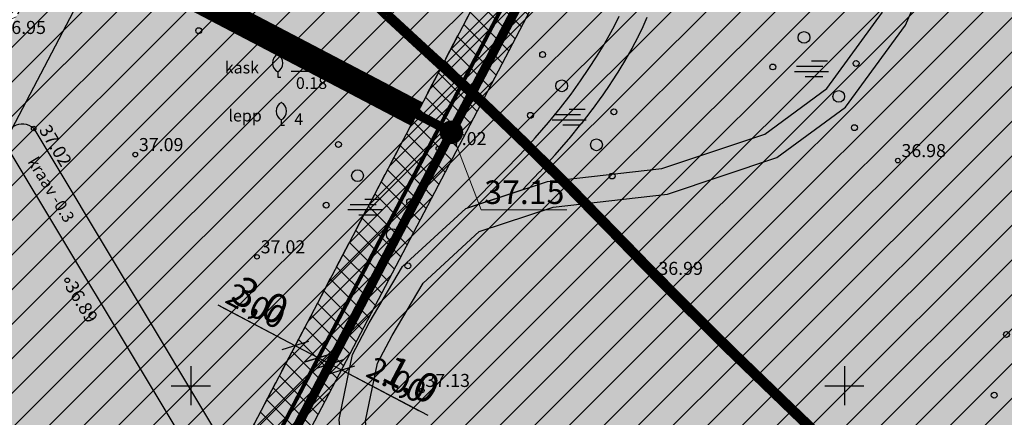
# Model space of a CAD drawing. Units: feet. Extents: x 69126 to 545755, y 51575 to 6585813.
# Drawn here: x 69837 to 69912, y 52098 to 52128 of the extents above; entities that cross this region are included whole.
import ezdxf
from ezdxf.enums import TextEntityAlignment as Align

# ---------------------------------------------------------------- set-up
doc = ezdxf.new("R2010")
doc.units = ezdxf.units.FT
doc.header["$MEASUREMENT"] = 0
doc.header["$PDSIZE"] = 0.5
doc.linetypes.add('DASHED', pattern=[0.75, 0.5, -0.25])
doc.linetypes.add('punktiir', pattern=[13, 8, -5])
doc.layers.get('0').update_dxf_attribs({"linetype": 'CONTINUOUS'})
doc.layers.get('Defpoints').update_dxf_attribs({"linetype": 'CONTINUOUS'})
for name, color, linetype in [('g-HALJASTUS', 7, 'CONTINUOUS'), ('g-KORGUS', 7, 'CONTINUOUS'), ('g-VESI', 7, 'CONTINUOUS'), ('g-VORK', 7, 'CONTINUOUS'), ('K-det-jalgtee', 50, 'CONTINUOUS'), ('K-det-tulemuur', 195, 'DASHED'), ('K-dim-pohijoonis', 7, 'CONTINUOUS'), ('K-dim-tehno', 7, 'CONTINUOUS'), ('K-ha-R', 71, 'CONTINUOUS'), ('K-halj-hatch-OLULINE', 80, 'CONTINUOUS'), ('K-halj-hinnang', 123, 'punktiir'), ('K-kr-krj', 1, 'CONTINUOUS'), ('K-kr-tehno-KRJ', 240, 'CONTINUOUS'), ('K-pr-soojus', 6, 'T1_KPROJEKT')]:
    doc.layers.add(name, color=color, linetype=linetype)
for name, color, linetype, lineweight in [('K-det-EHITUSALA', 28, 'DASHED', 25), ('K-det-servituut-tee', 30, 'CONTINUOUS', 20), ('K-det-servituut-tehno', 145, 'CONTINUOUS', 15), ('K-det-vertikaal', 162, 'CONTINUOUS', 13), ('k-ha-EHITUSALA', 26, 'CONTINUOUS', 20), ('K-halj-hatch-VAHEVAARTUSLIK', 2, 'CONTINUOUS', 20)]:
    doc.layers.add(name, color=color, linetype=linetype, lineweight=lineweight)
doc.styles.add('ISOCP', font='ISOCP', dxfattribs={"height": 0.2})
doc.styles.add('KPR-jooned', font='romand.shx')
doc.styles.add('SWISL', font='swissl.ttf')
doc.styles.add('txt', font='TXT', dxfattribs={"height": 0.2})
doc.linetypes.add('T1_KPROJEKT', pattern='A,9.5,-1.25,["T1",KPR-jooned,S=1,R=0,X=-0.8,Y=-0.5],-1.25', length=12)
doc.dimstyles.new('1-1000', dxfattribs={"dimscale": 0, "dimtxt": 2.25, "dimasz": 1.5, "dimexe": 0.5, "dimexo": 0, "dimgap": 0.5, "dimtad": 1, "dimdec": 1, "dimrnd": 0.1, "dimzin": 0, "dimtxsty": 'SWISL', "dimblk1": 'OBLIQUE', "dimblk2": 'OBLIQUE', "dimsah": 1, "dimcen": 0.09, "dimclrd": 256, "dimclre": 256, "dimclrt": 256, "dimazin": 0, "dimtfac": 1, "dimtdec": 1, "dimtmove": 0, "dimatfit": 3, "dimldrblk": 'OBLIQUE', "dimfxl": 0, "dimtolj": 1, "dimtzin": 0, "dimarcsym": 0})
doc.dimstyles.new('1-500', dxfattribs={"dimscale": 0, "dimtxt": 1.75, "dimasz": 1.5, "dimexe": 0.6, "dimexo": 0, "dimgap": 0.4, "dimtad": 1, "dimzin": 0, "dimdsep": 46, "dimtxsty": 'SWISL', "dimblk1": 'OBLIQUE', "dimblk2": 'OBLIQUE', "dimsah": 1, "dimcen": 0.09, "dimclrd": 256, "dimclre": 256, "dimclrt": 256, "dimazin": 0, "dimtfac": 1, "dimtmove": 0, "dimatfit": 3, "dimldrblk": 'OBLIQUE', "dimfxl": 0, "dimtolj": 1, "dimtzin": 0, "dimarcsym": 0})

# ---------------------------------------------------------------- blocks, each defined once
blk = doc.blocks.new('_OBLIQUE')
at = {"color": 0, "linetype": 'ByBlock'}
blk.add_line((-0.5, -0.5), (0.5, 0.5), dxfattribs=at)
blk = doc.blocks.new('*D34')
at = {"layer": 'Defpoints', "color": 0, "ltscale": 0.2}
for p in [(69857.978, 52103.062), (69857.942, 52102.993), (69859.713, 52102.065)]:
    blk.add_point(p, dxfattribs=at)
at = {"layer": 'K-dim-tehno', "lineweight": -2, "ltscale": 0.2}
for p, q in [((69857.978, 52103.062), (69852.076, 52106.156)), ((69857.942, 52102.993), (69858.256, 52103.594)), ((69859.749, 52102.134), (69857.978, 52103.062)), ((69859.713, 52102.065), (69860.028, 52102.665))]:
    blk.add_line(p, q, dxfattribs=at)
at = {"layer": 'K-dim-tehno', "lineweight": -2, "ltscale": 0.2, "xscale": 1.5, "yscale": 1.5, "zscale": 1.5}
for p, rotation in [((69857.978, 52103.062), 152.3345640005843), ((69859.749, 52102.134), 332.3345640005843)]:
    blk.add_blockref('_OBLIQUE', p, dxfattribs=dict(at, rotation=rotation))
at = {"layer": 'K-dim-tehno', "ltscale": 0.2, "insert": (69854.966, 52106.108), "char_height": 1.75, "attachment_point": 5, "rotation": 332.33456, "style": 'SWISL'}
blk.add_mtext('\\A1;2.00', dxfattribs=at)
blk = doc.blocks.new('*D35')
at = {"layer": 'Defpoints', "color": 0, "ltscale": 0.2}
for p in [(69859.749, 52102.134), (69861.52, 52101.205), (69861.52, 52101.205)]:
    blk.add_point(p, dxfattribs=at)
at = {"layer": 'K-dim-tehno', "lineweight": -2, "ltscale": 0.2}
for p, q in [((69859.749, 52102.134), (69860.028, 52102.665)), ((69859.749, 52102.134), (69861.52, 52101.205)), ((69861.52, 52101.205), (69861.799, 52101.736)), ((69861.52, 52101.205), (69867.422, 52098.111))]:
    blk.add_line(p, q, dxfattribs=at)
at = {"layer": 'K-dim-tehno', "lineweight": -2, "ltscale": 0.2, "xscale": 1.5, "yscale": 1.5, "zscale": 1.5}
for p, rotation in [((69859.749, 52102.134), 152.3345640005843), ((69861.52, 52101.205), 332.3345640005843)]:
    blk.add_blockref('_OBLIQUE', p, dxfattribs=dict(at, rotation=rotation))
at = {"layer": 'K-dim-tehno', "ltscale": 0.2, "insert": (69865.739, 52100.461), "char_height": 1.75, "attachment_point": 5, "rotation": 332.33456, "style": 'SWISL'}
blk.add_mtext('\\A1;2.00', dxfattribs=at)
blk = doc.blocks.new('*D84')
at = {"layer": 'Defpoints', "color": 0, "ltscale": 0.2}
for p in [(69857.978, 52103.062), (69857.942, 52102.993), (69860.599, 52101.6)]:
    blk.add_point(p, dxfattribs=at)
at = {"layer": 'K-dim-pohijoonis', "lineweight": -2, "ltscale": 0.2}
for p, q in [((69857.978, 52103.062), (69852.272, 52106.053)), ((69857.942, 52102.993), (69858.21, 52103.505)), ((69860.635, 52101.669), (69857.978, 52103.062)), ((69860.599, 52101.6), (69860.867, 52102.112))]:
    blk.add_line(p, q, dxfattribs=at)
at = {"layer": 'K-dim-pohijoonis', "lineweight": -2, "ltscale": 0.2, "xscale": 1.5, "yscale": 1.5, "zscale": 1.5}
for p, rotation in [((69857.978, 52103.062), 152.3345640009598), ((69860.635, 52101.669), 332.3345640009599)]:
    blk.add_blockref('_OBLIQUE', p, dxfattribs=dict(at, rotation=rotation))
at = {"layer": 'K-dim-pohijoonis', "ltscale": 0.2, "insert": (69855.315, 52106.539), "char_height": 2.25, "attachment_point": 5, "rotation": 332.33456, "style": 'SWISL'}
blk.add_mtext('\\A1;3,0', dxfattribs=at)
blk = doc.blocks.new('*D85')
at = {"layer": 'Defpoints', "color": 0, "ltscale": 0.2}
for p in [(69860.635, 52101.669), (69861.52, 52101.205), (69861.52, 52101.205)]:
    blk.add_point(p, dxfattribs=at)
at = {"layer": 'K-dim-pohijoonis', "lineweight": -2, "ltscale": 0.2}
for p, q in [((69860.635, 52101.669), (69860.867, 52102.112)), ((69860.635, 52101.669), (69861.52, 52101.205)), ((69861.52, 52101.205), (69861.753, 52101.648)), ((69861.52, 52101.205), (69868.129, 52097.741))]:
    blk.add_line(p, q, dxfattribs=at)
at = {"layer": 'K-dim-pohijoonis', "lineweight": -2, "ltscale": 0.2, "xscale": 1.5, "yscale": 1.5, "zscale": 1.5}
for p, rotation in [((69860.635, 52101.669), 152.3345639998268), ((69861.52, 52101.205), 332.3345639998268)]:
    blk.add_blockref('_OBLIQUE', p, dxfattribs=dict(at, rotation=rotation))
at = {"layer": 'K-dim-pohijoonis', "ltscale": 0.2, "insert": (69866.877, 52100.477), "char_height": 2.25, "attachment_point": 5, "rotation": 332.33456, "style": 'SWISL'}
blk.add_mtext('\\A1;1,0', dxfattribs=at)
blk = doc.blocks.new('*D111')
at = {"layer": 'Defpoints', "color": 0, "ltscale": 0.2}
for p in [(69843.438, 52133.301), (69844.605, 52132.689), (69829.283, 52103.462)]:
    blk.add_point(p, dxfattribs=at)
at = {"layer": 'K-dim-pohijoonis', "lineweight": -2, "ltscale": 0.2}
for p, q in [((69828.116, 52104.074), (69843.438, 52133.301)), ((69844.605, 52132.689), (69842.995, 52133.533)), ((69829.283, 52103.462), (69827.673, 52104.306))]:
    blk.add_line(p, q, dxfattribs=at)
at = {"layer": 'K-dim-pohijoonis', "lineweight": -2, "ltscale": 0.2, "xscale": 1.5, "yscale": 1.5, "zscale": 1.5}
for p, rotation in [((69843.438, 52133.301), 62.33456400060575), ((69828.116, 52104.074), 242.3345640006058)]:
    blk.add_blockref('_OBLIQUE', p, dxfattribs=dict(at, rotation=rotation))
at = {"layer": 'K-dim-pohijoonis', "ltscale": 0.2, "insert": (69834.145, 52119.543), "char_height": 2.25, "attachment_point": 5, "rotation": 62.33456, "style": 'SWISL'}
blk.add_mtext('\\A1;33,0', dxfattribs=at)
blk = doc.blocks.new('*D140')
at = {"layer": 'Defpoints', "color": 0, "ltscale": 0.2}
for p in [(69829.283, 52103.462), (69851.956, 52091.575), (69849.634, 52087.146)]:
    blk.add_point(p, dxfattribs=at)
at = {"layer": 'K-dim-pohijoonis', "lineweight": -2, "ltscale": 0.2}
for p, q in [((69829.283, 52103.462), (69826.728, 52098.589)), ((69826.96, 52099.032), (69849.634, 52087.146)), ((69851.956, 52091.575), (69849.402, 52086.703))]:
    blk.add_line(p, q, dxfattribs=at)
at = {"layer": 'K-dim-pohijoonis', "lineweight": -2, "ltscale": 0.2, "xscale": 1.5, "yscale": 1.5, "zscale": 1.5}
for p, rotation in [((69826.96, 52099.032), 152.3345331688107), ((69849.634, 52087.146), 332.3345331688107)]:
    blk.add_blockref('_OBLIQUE', p, dxfattribs=dict(at, rotation=rotation))
at = {"layer": 'K-dim-pohijoonis', "ltscale": 0.2, "insert": (69839.153, 52094.721), "char_height": 2.25, "attachment_point": 5, "rotation": 332.33453, "style": 'SWISL'}
blk.add_mtext('\\A1;25,6', dxfattribs=at)

msp = doc.modelspace()

# ---------------------------------------------------------------- hatches: boundary and pattern name
at = {"layer": 'K-det-jalgtee'}
msp.add_hatch(color=256, dxfattribs=at).paths.add_polyline_path([(69903.688, 52160.312), (69902.43, 52166.687), (69903.175, 52173.544), (69907.069, 52180.346), (69913.32, 52189.115), (69917.142, 52199.145), (69915.569, 52200.634), (69911.54, 52190.061), (69905.379, 52181.42), (69901.229, 52174.169), (69900.407, 52166.607), (69901.75, 52159.8), (69905.83, 52147.577), (69906.697, 52141.622), (69905.511, 52134.548), (69902.926, 52128.605), (69898.66, 52122.747), (69893.914, 52119.265), (69886.029, 52116.631), (69877.281, 52115.644), (69875.374, 52115.013), (69875.364, 52115.002), (69871.025, 52113.572), (69866.19, 52109.137), (69863.651, 52104.826), (69862.377, 52102.396), (69861.347, 52097.417), (69861.877, 52091.86), (69871.568, 52071.424), (69878.16, 52060.46), (69880.494, 52060.46), (69873.333, 52072.37), (69863.835, 52092.4), (69863.367, 52097.307), (69864.279, 52101.716), (69865.4, 52103.854), (69867.762, 52107.865), (69872.061, 52111.808), (69877.712, 52113.68), (69886.463, 52114.668), (69894.845, 52117.467), (69900.094, 52121.319), (69904.672, 52127.606), (69907.443, 52133.975), (69908.721, 52141.6), (69907.783, 52148.041)])
h = msp.add_hatch(color=256, dxfattribs=at)
edge = h.paths.add_edge_path()
edge.add_line((69900.407, 52166.607), (69901.152, 52162.83))
edge.add_line((69901.152, 52162.83), (69900.396, 52161.347))
edge.add_arc((69898.615, 52162.256), 2, 330.59228, 332.98454, ccw=False)
edge.add_line((69900.357, 52161.274), (69899.748, 52160.194))
edge.add_arc((69898.006, 52161.176), 2, 328.54174, 330.59228, ccw=False)
edge.add_line((69899.712, 52160.132), (69899.061, 52159.068))
edge.add_arc((69897.355, 52160.112), 2, 326.77644, 328.54174, ccw=False)
edge.add_line((69899.028, 52159.016), (69898.346, 52157.975))
edge.add_arc((69896.673, 52159.071), 2, 325.25228, 326.77644, ccw=False)
edge.add_line((69898.316, 52157.931), (69897.615, 52156.919))
edge.add_arc((69895.971, 52158.059), 2, 323.93529, 325.25228, ccw=False)
edge.add_line((69897.588, 52156.882), (69896.877, 52155.906))
edge.add_arc((69895.261, 52157.083), 2, 322.80005, 323.93529, ccw=False)
edge.add_line((69896.854, 52155.874), (69896.146, 52154.941))
edge.add_arc((69894.553, 52156.151), 2, 321.84086, 322.80005, ccw=False)
edge.add_line((69896.125, 52154.915), (69895.429, 52154.029))
edge.add_arc((69893.856, 52155.265), 2, 321.11451, 321.84086, ccw=False)
edge.add_line((69895.413, 52154.009), (69894.732, 52153.164))
edge.add_arc((69893.175, 52154.42), 2, 320.67045, 321.11451, ccw=False)
edge.add_line((69894.722, 52153.152), (69894.057, 52152.341))
edge.add_arc((69892.51, 52153.608), 2, 320.54578, 320.67045, ccw=False)
edge.add_line((69894.055, 52152.337), (69893.41, 52151.554))
edge.add_line((69893.41, 52151.554), (69892.792, 52150.797))
edge.add_line((69892.792, 52150.797), (69892.202, 52150.059))
edge.add_line((69892.202, 52150.059), (69891.643, 52149.333))
edge.add_line((69891.643, 52149.333), (69891.114, 52148.613))
edge.add_line((69891.114, 52148.613), (69890.617, 52147.889))
edge.add_line((69890.617, 52147.889), (69890.149, 52147.152))
edge.add_line((69890.149, 52147.152), (69889.707, 52146.39))
edge.add_line((69889.707, 52146.39), (69889.29, 52145.601))
edge.add_line((69889.29, 52145.601), (69888.898, 52144.79))
edge.add_line((69888.898, 52144.79), (69888.533, 52143.964))
edge.add_line((69888.533, 52143.964), (69888.195, 52143.129))
edge.add_line((69888.195, 52143.129), (69887.887, 52142.293))
edge.add_line((69887.887, 52142.293), (69887.61, 52141.461))
edge.add_line((69887.61, 52141.461), (69887.364, 52140.64))
edge.add_line((69887.364, 52140.64), (69887.151, 52139.839))
edge.add_line((69887.151, 52139.839), (69886.971, 52139.062))
edge.add_line((69886.971, 52139.062), (69886.822, 52138.31))
edge.add_line((69886.822, 52138.31), (69886.7, 52137.577))
edge.add_line((69886.7, 52137.577), (69886.599, 52136.858))
edge.add_line((69886.599, 52136.858), (69886.513, 52136.149))
edge.add_line((69886.513, 52136.149), (69886.438, 52135.446))
edge.add_line((69886.438, 52135.446), (69886.366, 52134.749))
edge.add_arc((69884.377, 52134.952), 2, 354.03289, 354.16428, ccw=False)
edge.add_line((69886.366, 52134.744), (69886.294, 52134.056))
edge.add_arc((69884.305, 52134.264), 2, 353.41863, 354.03289, ccw=False)
edge.add_line((69886.291, 52134.035), (69886.214, 52133.36))
edge.add_arc((69884.227, 52133.589), 2, 352.30179, 353.41863, ccw=False)
edge.add_line((69886.209, 52133.322), (69886.119, 52132.658))
edge.add_arc((69884.137, 52132.926), 2, 350.6756, 352.30179, ccw=False)
edge.add_line((69886.111, 52132.602), (69886.003, 52131.948))
edge.add_arc((69884.03, 52132.272), 2, 348.59055, 350.6756, ccw=False)
edge.add_line((69885.99, 52131.877), (69885.86, 52131.229))
edge.add_arc((69883.899, 52131.625), 2, 346.2511, 348.59055, ccw=False)
edge.add_line((69885.842, 52131.15), (69885.684, 52130.504))
edge.add_arc((69883.741, 52130.979), 2, 343.77449, 346.2511, ccw=False)
edge.add_line((69885.661, 52130.42), (69885.472, 52129.77))
edge.add_arc((69883.552, 52130.329), 2, 341.24626, 343.77449, ccw=False)
edge.add_line((69885.446, 52129.686), (69885.221, 52129.025))
edge.add_arc((69883.328, 52129.668), 2, 338.74901, 341.24626, ccw=False)
edge.add_line((69885.192, 52128.943), (69884.929, 52128.267))
edge.add_arc((69883.065, 52128.992), 2, 336.35381, 338.74901, ccw=False)
edge.add_line((69884.897, 52128.19), (69884.591, 52127.492))
edge.add_arc((69882.759, 52128.294), 2, 334.11468, 336.35381, ccw=False)
edge.add_line((69884.558, 52127.421), (69884.206, 52126.695))
edge.add_arc((69882.407, 52127.569), 2, 332.06688, 334.11468, ccw=False)
edge.add_line((69884.174, 52126.632), (69883.772, 52125.873))
edge.add_arc((69882.005, 52126.81), 2, 330.22821, 332.06688, ccw=False)
edge.add_line((69883.741, 52125.817), (69883.285, 52125.02))
edge.add_arc((69881.549, 52126.013), 2, 328.60222, 330.22821, ccw=False)
edge.add_line((69883.256, 52124.971), (69882.743, 52124.13))
edge.add_arc((69881.035, 52125.172), 2, 327.12735, 328.60222, ccw=False)
edge.add_line((69882.715, 52124.086), (69882.139, 52123.195))
edge.add_arc((69880.459, 52124.281), 2, 325.59919, 327.12735, ccw=False)
edge.add_line((69882.11, 52123.151), (69881.463, 52122.207))
edge.add_arc((69879.813, 52123.337), 2, 324.00985, 325.59919, ccw=False)
edge.add_line((69881.431, 52122.161), (69880.705, 52121.162))
edge.add_arc((69879.087, 52122.337), 2, 322.40014, 324.00985, ccw=False)
edge.add_line((69880.672, 52121.117), (69879.857, 52120.059))
edge.add_arc((69878.273, 52121.28), 2, 320.80152, 322.40014, ccw=False)
edge.add_line((69879.823, 52120.016), (69878.911, 52118.898))
edge.add_arc((69877.361, 52120.162), 2, 319.23732, 320.80152, ccw=False)
edge.add_line((69878.876, 52118.856), (69877.858, 52117.675))
edge.add_arc((69876.343, 52118.981), 2, 317.72407, 319.23732, ccw=False)
edge.add_line((69877.823, 52117.635), (69876.689, 52116.388))
edge.add_arc((69875.209, 52117.734), 2, 316.2728, 317.72407, ccw=False)
edge.add_line((69876.654, 52116.351), (69875.364, 52115.002))
edge.add_line((69875.364, 52115.002), (69871.128, 52113.606))
edge.add_line((69871.128, 52113.606), (69873.951, 52116.418))
edge.add_line((69873.951, 52116.418), (69875.209, 52117.734))
edge.add_line((69875.209, 52117.734), (69876.343, 52118.981))
edge.add_line((69876.343, 52118.981), (69877.361, 52120.162))
edge.add_line((69877.361, 52120.162), (69878.273, 52121.28))
edge.add_line((69878.273, 52121.28), (69879.087, 52122.337))
edge.add_line((69879.087, 52122.337), (69879.813, 52123.337))
edge.add_line((69879.813, 52123.337), (69880.459, 52124.281))
edge.add_line((69880.459, 52124.281), (69881.035, 52125.172))
edge.add_line((69881.035, 52125.172), (69881.549, 52126.013))
edge.add_line((69881.549, 52126.013), (69882.005, 52126.81))
edge.add_line((69882.005, 52126.81), (69882.407, 52127.569))
edge.add_line((69882.407, 52127.569), (69882.759, 52128.294))
edge.add_line((69882.759, 52128.294), (69883.065, 52128.992))
edge.add_line((69883.065, 52128.992), (69883.328, 52129.668))
edge.add_line((69883.328, 52129.668), (69883.552, 52130.329))
edge.add_line((69883.552, 52130.329), (69883.741, 52130.979))
edge.add_line((69883.741, 52130.979), (69883.899, 52131.625))
edge.add_line((69883.899, 52131.625), (69884.03, 52132.272))
edge.add_line((69884.03, 52132.272), (69884.137, 52132.926))
edge.add_line((69884.137, 52132.926), (69884.227, 52133.589))
edge.add_line((69884.227, 52133.589), (69884.305, 52134.264))
edge.add_line((69884.305, 52134.264), (69884.377, 52134.952))
edge.add_line((69884.377, 52134.952), (69884.448, 52135.655))
edge.add_line((69884.448, 52135.655), (69884.526, 52136.377))
edge.add_line((69884.526, 52136.377), (69884.616, 52137.118))
edge.add_line((69884.616, 52137.118), (69884.723, 52137.881))
edge.add_line((69884.723, 52137.881), (69884.854, 52138.668))
edge.add_line((69884.854, 52138.668), (69885.015, 52139.481))
edge.add_line((69885.015, 52139.481), (69885.21, 52140.322))
edge.add_line((69885.21, 52140.322), (69885.439, 52141.185))
edge.add_line((69885.439, 52141.185), (69885.703, 52142.064))
edge.add_line((69885.703, 52142.064), (69886, 52142.954))
edge.add_line((69886, 52142.954), (69886.329, 52143.849))
edge.add_line((69886.329, 52143.849), (69886.69, 52144.743))
edge.add_line((69886.69, 52144.743), (69887.083, 52145.63))
edge.add_line((69887.083, 52145.63), (69887.505, 52146.504))
edge.add_line((69887.505, 52146.504), (69887.957, 52147.359))
edge.add_line((69887.957, 52147.359), (69888.439, 52148.189))
edge.add_line((69888.439, 52148.189), (69888.948, 52148.991))
edge.add_line((69888.948, 52148.991), (69889.483, 52149.771))
edge.add_line((69889.483, 52149.771), (69890.044, 52150.536))
edge.add_line((69890.044, 52150.536), (69890.629, 52151.294))
edge.add_line((69890.629, 52151.294), (69891.236, 52152.053))
edge.add_line((69891.236, 52152.053), (69891.863, 52152.822))
edge.add_line((69891.863, 52152.822), (69892.51, 52153.608))
edge.add_line((69892.51, 52153.608), (69893.175, 52154.42))
edge.add_line((69893.175, 52154.42), (69893.856, 52155.265))
edge.add_line((69893.856, 52155.265), (69894.553, 52156.151))
edge.add_line((69894.553, 52156.151), (69895.261, 52157.083))
edge.add_line((69895.261, 52157.083), (69895.971, 52158.059))
edge.add_line((69895.971, 52158.059), (69896.673, 52159.071))
edge.add_line((69896.673, 52159.071), (69897.355, 52160.112))
edge.add_line((69897.355, 52160.112), (69898.006, 52161.176))
edge.add_line((69898.006, 52161.176), (69898.615, 52162.256))
edge.add_line((69898.615, 52162.256), (69899.17, 52163.346))
edge.add_line((69899.17, 52163.346), (69899.662, 52164.439))
edge.add_line((69899.662, 52164.439), (69900.078, 52165.528))
edge.add_line((69900.078, 52165.528), (69900.407, 52166.607))
at = {"layer": 'K-det-servituut-tee'}
h = msp.add_hatch(dxfattribs=at)
h.set_pattern_fill('ANSI36', color=256, scale=9, angle=340, style=0)
h.paths.add_polyline_path([(69840.177, 52135.011), (69833.977, 52138.261), (69832.05, 52134.585, -0.482225), (69830.551, 52133.96), (69824.172, 52137.325), (69821.376, 52132.017), (69827.8, 52128.627), (69834.883, 52124.914)])
at = {"layer": 'K-det-servituut-tehno'}
h = msp.add_hatch(dxfattribs=at)
h.set_pattern_fill('ANSI37', color=256, scale=8, style=0)
h.paths.add_polyline_path([(69901.465, 52177.4), (69932.576, 52236.739), (69931.688, 52237.205), (69838.594, 52059.627), (69839.48, 52059.163), (69870.821, 52118.946)])
h = msp.add_hatch(dxfattribs=at)
h.set_pattern_fill('ANSI37', color=256, scale=8, style=0)
h.paths.add_polyline_path([(69899.694, 52178.329), (69897.922, 52179.257), (69867.278, 52120.803), (69869.049, 52119.874)])
h.paths.add_polyline_path([(69900.579, 52177.864), (69899.694, 52178.329), (69869.049, 52119.874), (69869.935, 52119.41)])
h = msp.add_hatch(dxfattribs=at)
h.set_pattern_fill('ANSI37', color=256, scale=8, style=0)
h.paths.add_polyline_path([(69869.935, 52119.41), (69869.049, 52119.874), (69837.709, 52060.091), (69838.594, 52059.627)])
h.paths.add_polyline_path([(69869.049, 52119.874), (69867.278, 52120.803), (69835.937, 52061.02), (69837.709, 52060.091)])
at = {"layer": 'k-ha-EHITUSALA'}
h = msp.add_hatch(dxfattribs=at)
h.set_pattern_fill('DOTS', color=256, scale=12, style=0)
h.paths.add_polyline_path([(69928.569, 52237.711), (69905.894, 52249.599), (69890.571, 52220.371), (69886.143, 52222.692), (69824.854, 52105.784), (69829.283, 52103.462), (69813.961, 52074.235), (69836.634, 52062.348)])
at = {"layer": 'K-ha-R'}
for points in [[(70018.226, 52080.058), (70019.214, 52088.573), (69995.425, 52122.448), (70065.973, 52172.537), (69990.743, 52299.917), (69966.293, 52285.637), (69934.193, 52243.637), (69901.773, 52288.887), (69887.374, 52260.438), (69931.688, 52237.205), (69838.594, 52059.627), (69846.565, 52055.448), (69850.744, 52063.419), (69857.83, 52059.705), (69863.461, 52070.446), (69908.653, 51995.121), (69896.704, 51972.328), (69823.193, 52010.865), (69843.78, 52050.134), (69835.809, 52054.313), (69773.359, 51935.19), (69772.031, 51932.656), (69904.527, 51863.195), (69952.751, 51955.182), (69956.009, 51961.378)], [(69867.279, 52120.803), (69869.935, 52119.41), (69900.579, 52177.864), (69897.924, 52179.257)], [(69869.935, 52119.41), (69867.279, 52120.803), (69836.634, 52062.348), (69813.961, 52074.235), (69813.264, 52072.906), (69838.594, 52059.627)]]:
    msp.add_hatch(color=256, dxfattribs=at).paths.add_polyline_path(points)
at = {"layer": 'K-halj-hatch-OLULINE'}
h = msp.add_hatch(dxfattribs=at)
h.set_pattern_fill('ANSI31', color=256, scale=15, style=0)
h.paths.add_polyline_path([(69954.97, 52144.866), (69948.704, 52151.931), (69941.75, 52160.53), (69928.97, 52167.74), (69915.05, 52174.19), (69899.18, 52168.87), (69879.13, 52185.81), (69870.41, 52188.95), (69868.042, 52184.609), (69868.845, 52181.199), (69866.838, 52177.59), (69865.49, 52175.84), (69861.219, 52176.186), (69857.206, 52175.183), (69854.69, 52171.79), (69849.676, 52165.352), (69850.414, 52163.665, -0.041035), (69850.56, 52163.331), (69851.306, 52161.629), (69850.774, 52158.971), (69849.603, 52157.057), (69847.262, 52156.419), (69844.921, 52155.887), (69840.878, 52148.976), (69840.471, 52144.905, -0.025637), (69845.234, 52144.007, -0.047562), (69848.558, 52142.872, -0.055515), (69852.752, 52140.294, -0.035453), (69857.764, 52135.7, 0.017777), (69864.989, 52128.402, 0.002511), (69872.367, 52121.64, -0.011993), (69881.913, 52112.174, 0.006609), (69891.214, 52102.77, 0.001407), (69905.212, 52089.3, -0.013106), (69919.773, 52074.66, 0.001785), (69923.62, 52070.529, 0.034588), (69926.21, 52068.131, 0.034687), (69927.593, 52067.188, 0.154043), (69931.322, 52066.21, 0.056046), (69933.756, 52066.698, 0.008978), (69943.39, 52070.272, 0.027012), (69955.464, 52075.662, -0.003693), (69967.418, 52081.804, -0.025613), (69977.197, 52086.012, -0.007161), (69986.156, 52089.207, 0.007939), (69992.444, 52091.508, 0.017745), (69998.587, 52094.12, 0.021433), (70007.415, 52098.825, 0.008211), (70016.047, 52104.107), (70015.438, 52104.584), (70014.172, 52111.227), (70012.64, 52114.63), (70010.162, 52115.973), (70004.41, 52117.4), (69996.972, 52118.187), (69990.21, 52121.28), (69979.074, 52129.057), (69976.826, 52130.18), (69971.616, 52139.162), (69968.245, 52143.96), (69967.019, 52144.674), (69963.443, 52144.47), (69958.233, 52144.164)])
h = msp.add_hatch(dxfattribs=at)
h.set_pattern_fill('ANSI31', color=256, scale=15, style=0)
h.paths.add_polyline_path([(70051.6, 52036.83), (70056.33, 52047.24), (70051.491, 52041.275), (70049.39, 52039.043), (70046.894, 52037.731), (70044.53, 52039.306), (70041.64, 52041.8), (70037.831, 52045.475), (70035.556, 52051.586), (70030.953, 52064.233), (70024.241, 52077.264), (70016.761, 52093.361), (70016.047, 52104.107, -0.008187), (70007.44, 52098.84, -0.021496), (69998.587, 52094.12, -0.017778), (69992.433, 52091.503, -0.007925), (69986.156, 52089.207, 0.007583), (69976.671, 52085.815, 0.024261), (69967.418, 52081.804, 0.003693), (69955.464, 52075.662, -0.027012), (69943.39, 52070.272, -0.008978), (69933.756, 52066.698, -0.056046), (69931.322, 52066.21, -0.154043), (69927.593, 52067.188, -0.043845), (69925.869, 52068.411, -0.030949), (69923.572, 52070.58, -0.001763), (69919.773, 52074.66, 0.013106), (69905.212, 52089.3, -0.001407), (69891.214, 52102.77, -0.006815), (69881.627, 52112.471, 0.011625), (69872.367, 52121.64, -0.002511), (69864.989, 52128.402, -0.017777), (69857.764, 52135.7, 0.035453), (69852.752, 52140.294, 0.055515), (69848.558, 52142.872, 0.04451), (69845.453, 52143.953, 0.026465), (69840.539, 52144.896), (69838.963, 52141.746), (69836.196, 52137.811), (69835.345, 52135.579), (69831.834, 52133.239), (69828.11, 52132.176), (69823.428, 52131.432), (69820.875, 52132.07), (69819.811, 52133.771), (69819.406, 52136.33), (69819.811, 52137.811), (69804.81, 52112.332), (69795.86, 52094.648), (69794.748, 52092.426), (69790.411, 52083.091), (69787.853, 52076.311), (69786.408, 52073.311), (69784.851, 52067.865), (69782.293, 52060.864), (69775.903, 52049.189), (69773.1, 52045.074), (69931.483, 51961.016), (69970.998, 51895.154), (69978.487, 51911.042), (69995.06, 51946.2), (70010.29, 51969.19), (70037.01, 52012.94)])
at = {"layer": 'K-halj-hatch-VAHEVAARTUSLIK'}
h = msp.add_hatch(dxfattribs=at)
h.set_pattern_fill('ANSI31', color=256, scale=12, style=0)
h.paths.add_polyline_path([(69959.92, 52209.07), (69956.03, 52220.78), (69949.957, 52220.675), (69945.465, 52214.82), (69940.973, 52211.307), (69933.748, 52210.527), (69926.22, 52214.08), (69912.03, 52225.43), (69902.501, 52231.018), (69895.62, 52239.52), (69896.029, 52250.224), (69897.36, 52259.21), (69898.458, 52272.339), (69899.21, 52280.31), (69906.462, 52285.776), (69902.008, 52291.994), (69900.37, 52288.19), (69891.29, 52269.81), (69885.39, 52258.27), (69878.46, 52247.81), (69871.56, 52237.92), (69870.46, 52237.17), (69852.1, 52202.6, 0.03327), (69833.962, 52150.358), (69836.941, 52153.442), (69838.644, 52155.781), (69841.41, 52159.609), (69844.07, 52163.012), (69845.453, 52164.075), (69849.177, 52164.713), (69854.69, 52171.79), (69857.206, 52175.183), (69861.219, 52176.186), (69865.49, 52175.84), (69866.838, 52177.59), (69868.845, 52181.199), (69868.042, 52184.609), (69870.41, 52188.95), (69879.13, 52185.81), (69899.18, 52168.87), (69915.05, 52174.19), (69928.97, 52167.74), (69941.75, 52160.53), (69948.704, 52151.931), (69954.97, 52144.866), (69958.233, 52144.164), (69963.443, 52144.47), (69967.019, 52144.674), (69968.245, 52143.96), (69971.616, 52139.162), (69976.826, 52130.18), (69979.074, 52129.057), (69984.28, 52130.32), (69980.38, 52136.41), (69975.12, 52146.07), (69965.77, 52162.73), (69963.232, 52169.242), (69963.232, 52174.624), (69964.49, 52177.58), (69965.63, 52177.55), (69973.204, 52170.837), (69979.93, 52162.85), (69978.988, 52159.277), (69976.595, 52157.084), (69976.39, 52154.9), (69980.783, 52150.308), (69984.57, 52148.2), (69988.562, 52144.329), (69992.33, 52138.98), (69995.49, 52139.56), (69999.083, 52136.746), (70006.46, 52135.59), (70009.318, 52130.314), (70011.65, 52123.12), (70014.172, 52119.031), (70017.91, 52116.72), (70020.714, 52117.343), (70023.79, 52117.27), (70027.67, 52111.89), (70031.161, 52104.27), (70033.709, 52106.213), (70014.513, 52133.548), (70016.694, 52135.096), (70005.68, 52140.99), (69998.4, 52139.15), (69991.08, 52152.89), (69987.787, 52158.642), (69983.02, 52168.6), (69983.472, 52169.332), (69984.91, 52170.051), (69986.978, 52169.692), (69990.08, 52163.7), (69996.07, 52152.19), (69998.574, 52152.444), (70001.73, 52153.74), (69995.698, 52164.212), (69988.7, 52175.43), (69986.862, 52179.247), (69985.256, 52179.426), (69984.721, 52178.891), (69984.542, 52176.751), (69984.721, 52175.69), (69983.023, 52175.8), (69978.51, 52176.89), (69977.37, 52177.98), (69966.06, 52196.98)])
h.paths.add_polyline_path([(69950.934, 52194.935), (69954.7, 52194.9), (69953.945, 52187.876), (69954.41, 52181.55), (69954.871, 52177.344), (69955.334, 52170.517), (69954.64, 52168.086), (69953.14, 52167.78), (69950.702, 52170.169), (69948.849, 52174.336), (69946, 52177.57), (69942.248, 52175.03), (69939.43, 52174.2), (69932.173, 52182.668), (69924.14, 52194.04), (69926.962, 52197.134), (69930.68, 52199.86), (69936.3, 52202.93), (69939.006, 52199.217), (69942.364, 52194.935), (69945.12, 52192.85), (69948.27, 52193.778)], flags=16)

# ---------------------------------------------------------------- linework, layer by layer
at = {"layer": 'g-HALJASTUS', "linetype": 'Continuous'}
for p, q in [((69896.342, 52124.474), (69898.342, 52124.474)), ((69897.48, 52124.874), (69898.699, 52124.874)), ((69856.64, 52124.03), (69856.64, 52123.628)), ((69856.64, 52123.628), (69856.88, 52123.628)), ((69857.671, 52124.091), (69861.753, 52124.091)), ((69896.173, 52124.074), (69898.788, 52124.074)), ((69897.005, 52123.674), (69898.342, 52123.674)), ((69878.941, 52121.17), (69880.16, 52121.17)), ((69877.803, 52120.77), (69879.803, 52120.77)), ((69856.918, 52120.352), (69856.918, 52119.95)), ((69856.918, 52119.95), (69857.159, 52119.95)), ((69877.634, 52120.37), (69880.249, 52120.37)), ((69878.466, 52119.97), (69879.803, 52119.97)), ((69862.178, 52113.889), (69864.178, 52113.889)), ((69863.316, 52114.289), (69864.534, 52114.289)), ((69862.008, 52113.49), (69864.623, 52113.49)), ((69862.84, 52113.09), (69864.178, 52113.09))]:
    msp.add_line(p, q, dxfattribs=at)
for centre, radius in [((69850.598, 52127.19), 0.225), ((69896.913, 52126.669), 0.45), ((69876.912, 52125.356), 0.225), ((69894.52, 52124.41), 0.225), ((69900.902, 52124.676), 0.225), ((69878.375, 52122.965), 0.45), ((69899.573, 52122.152), 0.45), ((69882.363, 52120.972), 0.225), ((69875.981, 52120.706), 0.225), ((69900.769, 52119.76), 0.225), ((69881.034, 52118.447), 0.45), ((69861.286, 52118.476), 0.225), ((69862.749, 52116.084), 0.45), ((69882.23, 52116.055), 0.225), ((69860.356, 52113.826), 0.225), ((69866.738, 52114.091), 0.225), ((69865.408, 52111.567), 0.45), ((69866.605, 52109.175), 0.225), ((69912.401, 52103.922), 0.225), ((69911.47, 52099.271), 0.225)]:
    msp.add_circle(centre, radius, dxfattribs=at)
for centre, start, end in [((69856.998, 52124.704), 118.00012, 241.99988), ((69856.281, 52124.704), 298.00012, 61.99988), ((69857.277, 52121.026), 118.00012, 241.99988), ((69856.56, 52121.026), 298.00012, 61.99988)]:
    msp.add_arc(centre, 0.763, start, end, dxfattribs=at)
at = {"layer": 'g-KORGUS', "linetype": 'Continuous'}
for centre in [(69837.97, 52119.7, 37.024), (69868.93, 52118.16, 37.021), (69845.74, 52117.7, 37.095), (69904.09, 52117.24, 36.985), (69855.06, 52109.87, 37.025), (69885.49, 52108.22, 36.992), (69840.54, 52108.07, 36.892), (69867.665, 52099.637, 37.132)]:
    msp.add_circle(centre, 0.175, dxfattribs=at)
at = {"layer": 'g-VESI', "linetype": 'Continuous'}
for p, q in [((69837.97, 52119.7), (69966.931, 51904.756)), ((69835.842, 52118.423), (69928.21, 51964.47))]:
    msp.add_line(p, q, dxfattribs=at)
msp.add_arc((69837.093, 52118.75), 1.293, 47.26934, 194.65578, dxfattribs=at)
at = {"layer": 'g-VORK', "linetype": 'Continuous'}
for p, q in [((69850, 52101.5), (69850, 52098.5)), ((69900, 52101.5), (69900, 52098.5)), ((69848.5, 52100), (69851.5, 52100)), ((69898.5, 52100), (69901.5, 52100))]:
    msp.add_line(p, q, dxfattribs=at)
at = {"layer": 'K-det-EHITUSALA', "ltscale": 4, "flags": 128}
msp.add_lwpolyline([(69928.569, 52237.711), (69905.894, 52249.599), (69890.571, 52220.371), (69886.143, 52222.692), (69824.854, 52105.784), (69829.283, 52103.462), (69813.961, 52074.235), (69836.634, 52062.348)], close=True, dxfattribs=at)
at = {"layer": 'K-det-jalgtee'}
msp.add_lwpolyline([(69932.239, 51994.945), (69911.251, 52015.673), (69900.592, 52028.974), (69888.008, 52047.964), (69873.333, 52072.37), (69863.835, 52092.4), (69863.367, 52097.307), (69864.279, 52101.716), (69865.4, 52103.854), (69867.762, 52107.865), (69872.061, 52111.808), (69877.712, 52113.68), (69886.463, 52114.668), (69894.845, 52117.467), (69900.094, 52121.319), (69904.672, 52127.606), (69907.443, 52133.975), (69908.721, 52141.6), (69907.783, 52148.041), (69903.688, 52160.312), (69902.43, 52166.687), (69903.175, 52173.544), (69907.069, 52180.346), (69913.32, 52189.115)], dxfattribs=at)
at = {"layer": 'K-det-jalgtee', "flags": 128}
msp.add_lwpolyline([(69930.689, 51993.665), (69909.762, 52014.331), (69898.975, 52027.794), (69886.316, 52046.896), (69871.568, 52071.424), (69861.877, 52091.86), (69861.347, 52097.417), (69862.377, 52102.396), (69863.651, 52104.826), (69866.19, 52109.137), (69871.025, 52113.572), (69877.281, 52115.644), (69886.029, 52116.631), (69893.914, 52119.265), (69898.66, 52122.747), (69902.926, 52128.605)], dxfattribs=at)
msp.add_lwpolyline([(69884.897, 52128.19), (69884.591, 52127.492, -0.00977), (69884.558, 52127.421), (69884.206, 52126.695, -0.008935), (69884.174, 52126.632), (69883.772, 52125.873, -0.008023), (69883.741, 52125.817), (69883.285, 52125.02, -0.007095), (69883.256, 52124.971), (69882.743, 52124.13, -0.006435), (69882.715, 52124.086), (69882.139, 52123.195, -0.006668), (69882.11, 52123.151), (69881.463, 52122.207, -0.006935), (69881.431, 52122.161), (69880.705, 52121.162, -0.007024), (69880.672, 52121.117), (69879.857, 52120.059, -0.006975), (69879.823, 52120.016), (69878.911, 52118.898, -0.006825), (69878.876, 52118.856), (69877.858, 52117.675, -0.006603), (69877.823, 52117.635), (69876.689, 52116.388, -0.006332), (69876.654, 52116.351), (69875.364, 52115.002), (69871.128, 52113.606), (69873.951, 52116.418), (69875.209, 52117.734), (69876.343, 52118.981), (69877.361, 52120.162), (69878.273, 52121.28), (69879.087, 52122.337), (69879.813, 52123.337), (69880.459, 52124.281), (69881.035, 52125.172), (69881.549, 52126.013), (69882.005, 52126.81), (69882.407, 52127.569), (69882.759, 52128.294)], format="xyb", dxfattribs=at)
at = {"layer": 'K-det-servituut-tehno', "lineweight": -3, "flags": 128}
for points in [[(69839.48, 52059.163), (69870.821, 52118.946), (69901.465, 52177.4), (69932.576, 52236.739), (69931.688, 52237.205)], [(69835.937, 52061.02), (69867.278, 52120.803), (69897.922, 52179.257)]]:
    msp.add_lwpolyline(points, dxfattribs=at)
at = {"layer": 'K-det-tulemuur', "ltscale": 6, "const_width": 2, "flags": 128}
msp.add_lwpolyline([(69840.177, 52135.011), (69867.279, 52120.803)], dxfattribs=at)
at = {"layer": 'K-det-vertikaal'}
for q in [(69869.935, 52119.41), (69878.773, 52113.461)]:
    msp.add_line((69872.199, 52113.461), q, dxfattribs=at)
at = {"layer": 'K-det-vertikaal', "const_width": 0.9, "flags": 128}
msp.add_lwpolyline([(69869.485, 52119.41, 1), (69870.385, 52119.41, 1)], format="xyb", close=True, dxfattribs=at)
at = {"layer": 'K-halj-hinnang', "lineweight": -3, "ltscale": 0.34, "const_width": 0.8, "flags": 128}
msp.add_lwpolyline([(70016.047, 52104.107, -0.008187), (70007.44, 52098.84, -0.021496), (69998.587, 52094.12, -0.017745), (69992.444, 52091.508, -0.007939), (69986.156, 52089.207, 0.007583), (69976.671, 52085.815, 0.024261), (69967.418, 52081.804, 0.003693), (69955.464, 52075.662, -0.027012), (69943.39, 52070.272, -0.008978), (69933.756, 52066.698, -0.056046), (69931.322, 52066.21, -0.154043), (69927.593, 52067.188, -0.034687), (69926.21, 52068.131, -0.035277), (69923.572, 52070.58, -0.001763), (69919.773, 52074.66, 0.013106), (69905.212, 52089.3, -0.001407), (69891.214, 52102.77, -0.006609), (69881.913, 52112.174, 0.011993), (69872.367, 52121.64, -0.002511), (69864.989, 52128.402, -0.017777), (69857.764, 52135.7, 0.035453), (69852.752, 52140.294, 0.055515), (69848.558, 52142.872, 0.04451), (69845.453, 52143.953, 0.026829), (69840.471, 52144.905)], format="xyb", dxfattribs=at)
at = {"layer": 'K-kr-krj', "ltscale": 20, "const_width": 0.7}
msp.add_lwpolyline([(69904.527, 51863.195), (69772.031, 51932.656), (69773.359, 51935.19), (69835.809, 52054.313), (69843.78, 52050.134), (69823.193, 52010.865), (69896.704, 51972.328), (69908.653, 51995.121), (69863.461, 52070.446), (69857.83, 52059.705), (69850.744, 52063.419), (69846.565, 52055.448), (69838.594, 52059.627), (69931.688, 52237.205), (69887.374, 52260.438), (69901.773, 52288.887), (69934.193, 52243.637)], dxfattribs=at)
at = {"layer": 'K-kr-krj', "const_width": 0.7, "flags": 128}
msp.add_lwpolyline([(69826.68, 52142.086), (69846.153, 52178.997), (69857.113, 52200.651), (69900.579, 52177.864), (69869.935, 52119.41), (69826.68, 52142.086)], dxfattribs=at)
at = {"layer": 'K-kr-krj', "ltscale": 20, "const_width": 0.7}
msp.add_lwpolyline([(69869.935, 52119.41), (69838.594, 52059.627), (69797.841, 52080.992), (69807.283, 52098.837), (69804.63, 52100.238), (69804.63, 52100.238), (69804.63, 52100.238), (69826.68, 52142.086), (69826.68, 52142.086), (69869.935, 52119.41)], close=True, dxfattribs=at)
at = {"layer": 'K-kr-tehno-KRJ', "ltscale": 20, "const_width": 0.2}
msp.add_lwpolyline([(69904.527, 51863.195), (69772.031, 51932.656), (69773.359, 51935.19), (69835.809, 52054.313), (69843.78, 52050.134), (69823.193, 52010.865), (69896.704, 51972.328), (69908.653, 51995.121), (69863.461, 52070.446), (69857.83, 52059.705), (69850.744, 52063.419), (69846.565, 52055.448), (69838.594, 52059.627), (69931.688, 52237.205), (69887.374, 52260.438), (69901.773, 52288.887), (69934.193, 52243.637)], dxfattribs=at)
at = {"layer": 'K-kr-tehno-KRJ', "const_width": 0.2, "flags": 128}
msp.add_lwpolyline([(69826.68, 52142.086), (69846.153, 52178.997), (69857.113, 52200.651), (69900.579, 52177.864), (69869.935, 52119.41), (69826.68, 52142.086)], dxfattribs=at)
at = {"layer": 'K-kr-tehno-KRJ', "ltscale": 20, "const_width": 0.2}
msp.add_lwpolyline([(69869.935, 52119.41), (69838.594, 52059.627), (69797.841, 52080.992), (69807.283, 52098.837), (69804.63, 52100.238), (69804.63, 52100.238), (69804.63, 52100.238), (69826.68, 52142.086), (69826.68, 52142.086), (69869.935, 52119.41)], close=True, dxfattribs=at)
at = {"layer": 'K-pr-soojus', "const_width": 0.3, "flags": 128}
msp.add_lwpolyline([(69836.163, 52057.143), (69869.049, 52119.874), (69899.694, 52178.329), (69930.805, 52237.668)], dxfattribs=at)

# ---------------------------------------------------------------- texts
at = {"layer": 'g-HALJASTUS', "linetype": 'Continuous', "style": 'txt'}
for s, p in [('13', (69858.034, 52124.544)), ('kask', (69852.591, 52123.91)), ('0.18', (69858.034, 52122.725)), ('lepp', (69852.87, 52120.232)), ('4', (69857.909, 52119.954))]:
    msp.add_text(s, height=0.9, dxfattribs=at).set_placement(p)
at = {"layer": 'g-KORGUS', "linetype": 'Continuous', "style": 'ISOCP'}
for s, p in [('36.95', (69835.5, 52126.935, 36.951)), ('37.09', (69846.02, 52117.965, 37.095)), ('37.02', (69869.21, 52118.425, 37.021)), ('36.98', (69904.37, 52117.505, 36.985)), ('37.02', (69855.34, 52110.135, 37.025)), ('36.99', (69885.77, 52108.485, 36.992)), ('37.13', (69867.945, 52099.902, 37.132))]:
    msp.add_text(s, height=1, dxfattribs=at).set_placement(p)
for s, p in [('37.02', (69838.336, 52119.594, 37.024)), ('36.89', (69840.328, 52107.613, 36.892))]:
    msp.add_text(s, height=1, rotation=301.0782, dxfattribs=at).set_placement(p)
at = {"layer": 'g-VESI', "linetype": 'Continuous', "style": 'txt'}
msp.add_text('kraav -0.3', height=0.9, rotation=301.37426, dxfattribs=at).set_placement((69837.471, 52117.161))
at = {"layer": 'K-det-vertikaal', "style": 'SWISL'}
msp.add_text('37.15', height=1.8, dxfattribs=at).set_placement((69875.51, 52113.354), align=Align.BOTTOM_CENTER)

# ---------------------------------------------------------------- dimensions: what is measured, and where the dimension line sits
at = {"layer": 'K-dim-pohijoonis'}
for p2, distance, picture, middle in [((69844.605, 52132.689), 1.317, '*D111', (69834.145, 52119.543)), ((69851.956, 52091.575), -5.002, '*D140', (69839.153, 52094.721))]:
    dim = msp.add_aligned_dim(p1=(69829.283, 52103.462), p2=p2, distance=distance, dimstyle='1-1000', override={"dimscale": 1}, dxfattribs=at)
    dim.commit()
    dim.dimension.update_dxf_attribs({"geometry": picture, "text_midpoint": middle})
for base, p1, p2, angle, picture, middle in [((69857.978, 52103.062), (69860.599, 52101.6), (69857.942, 52102.993), 152.33456, '*D84', (69854.459, 52104.907)), ((69861.52, 52101.205), (69860.635, 52101.669), (69861.52, 52101.205), 332.33456, '*D85', (69866.021, 52098.845))]:
    dim = msp.add_linear_dim(base=base, p1=p1, p2=p2, angle=angle, dimstyle='1-1000', override={"dimscale": 1}, dxfattribs=at)
    dim.commit()
    dim.dimension.update_dxf_attribs({"geometry": picture, "text_midpoint": middle, "dimtype": 161})
at = {"layer": 'K-dim-tehno'}
for base, p1, p2, angle, picture, middle in [((69857.978, 52103.062), (69859.713, 52102.065), (69857.942, 52102.993), 152.33456, '*D34', (69854.362, 52104.957)), ((69861.52, 52101.205), (69859.749, 52102.134), (69861.52, 52101.205), 332.33456, '*D35', (69865.136, 52099.31))]:
    dim = msp.add_linear_dim(base=base, p1=p1, p2=p2, angle=angle, dimstyle='1-500', override={"dimscale": 1}, dxfattribs=at)
    dim.commit()
    dim.dimension.update_dxf_attribs({"geometry": picture, "text_midpoint": middle, "dimtype": 161})

doc.saveas('drawing.dxf')
